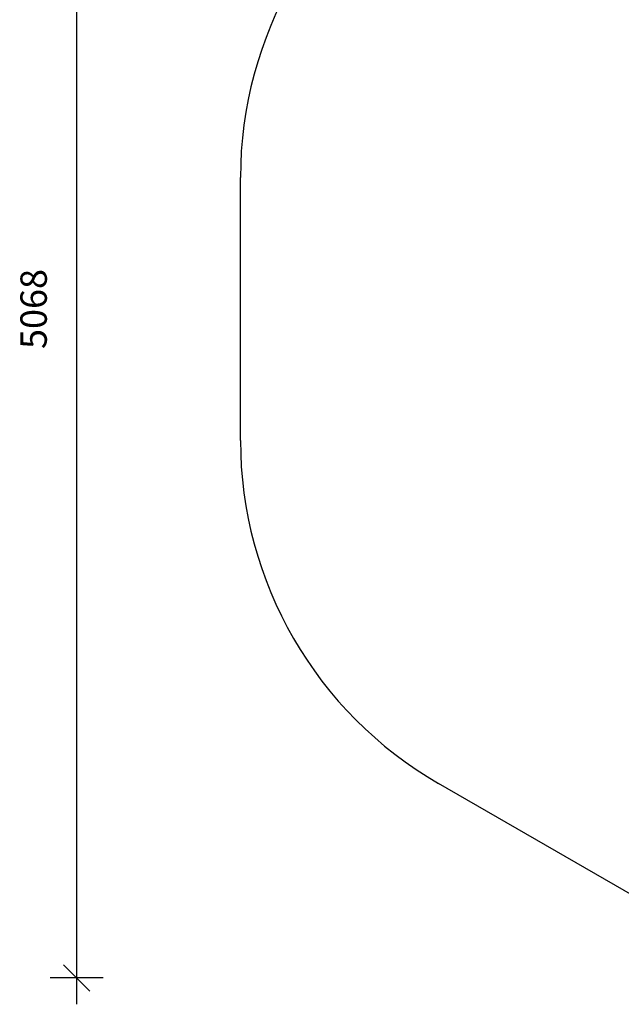
# Model space of a CAD drawing. Units: millimetres. Extents: x 1649 to 7453, y -2493 to 3463.
# Drawn here: x 1649 to 3927, y -2493 to 1237 of the extents above; entities that cross this region are included whole.
import ezdxf

# ---------------------------------------------------------------- set-up
doc = ezdxf.new("R2010")
doc.units = ezdxf.units.MM
doc.header["$PDSIZE"] = -1
doc.layers.add('SAFETY_AREA', color=3, linetype='Continuous')
doc.layers.add('TIPTAP_DIM', color=9, linetype='Continuous')
doc.dimstyles.new('000000002E6C9198', dxfattribs={"dimscale": 100, "dimtxt": 1, "dimasz": 1, "dimexe": 1, "dimexo": 1, "dimgap": 1, "dimtad": 1, "dimdec": 0, "dimtxsty": 'Standard', "dimblk": 'OBLIQUE', "dimcen": 2.5, "dimdle": 1, "dimadec": 0, "dimazin": 0, "dimtfac": 1, "dimtdec": 0, "dimtmove": 0, "dimatfit": 3, "dimldrblk": 'OBLIQUE', "dimfxl": 1, "dimfxlon": 1, "dimarcsym": 0})

# ---------------------------------------------------------------- blocks, each defined once
blk = doc.blocks.new('_Oblique')
at = {"color": 0, "linetype": 'ByBlock', "lineweight": -2}
blk.add_line((-0.5, -0.5), (0.5, 0.5), dxfattribs=at)
blk = doc.blocks.new('*D6')
at = {"layer": 'Defpoints', "color": 0, "transparency": 16777216}
for p in [(4912.8, 2674.7), (1864.8, -2392.9), (4912.8, -2392.9)]:
    blk.add_point(p, dxfattribs=at)
at = {"layer": 'TIPTAP_DIM', "color": 0, "linetype": 'ByBlock', "lineweight": -2, "transparency": 16777216}
for p, q in [((1864.8, 2774.7), (1864.8, -2492.9)), ((1964.8, 2674.7), (1764.8, 2674.7)), ((1964.8, -2392.9), (1764.8, -2392.9))]:
    blk.add_line(p, q, dxfattribs=at)
at = {"layer": 'TIPTAP_DIM', "color": 0, "lineweight": -2, "transparency": 16777216, "xscale": 100, "yscale": 100, "zscale": 100}
for p, rotation in [((1864.8, 2674.7), 90), ((1864.8, -2392.9), 270)]:
    blk.add_blockref('_Oblique', p, dxfattribs=dict(at, rotation=rotation))
at = {"layer": 'TIPTAP_DIM', "color": 0, "transparency": 16777216, "insert": (1714.8, 140.9), "char_height": 100, "attachment_point": 5, "rotation": 90}
blk.add_mtext('5068', dxfattribs=at)
blk = doc.blocks.new('*D7')
at = {"layer": 'Defpoints', "color": 0, "transparency": 16777216}
for p in [(7353.1, 3247.8), (2485.1, 140.9), (7353.1, 140.9)]:
    blk.add_point(p, dxfattribs=at)
at = {"layer": 'TIPTAP_DIM', "color": 0, "linetype": 'ByBlock', "lineweight": -2, "transparency": 16777216}
for p, q in [((2485.1, 3147.8), (2485.1, 3347.8)), ((7353.1, 3147.8), (7353.1, 3347.8)), ((2385.1, 3247.8), (7453.1, 3247.8))]:
    blk.add_line(p, q, dxfattribs=at)
at = {"layer": 'TIPTAP_DIM', "color": 0, "lineweight": -2, "transparency": 16777216, "xscale": 100, "yscale": 100, "zscale": 100, "rotation": 180}
blk.add_blockref('_Oblique', (2485.1, 3247.8), dxfattribs=at)
at = {"layer": 'TIPTAP_DIM', "color": 0, "lineweight": -2, "transparency": 16777216, "xscale": 100, "yscale": 100, "zscale": 100}
blk.add_blockref('_Oblique', (7353.1, 3247.8), dxfattribs=at)
at = {"layer": 'TIPTAP_DIM', "color": 0, "transparency": 16777216, "insert": (4919.1, 3397.8), "char_height": 100, "attachment_point": 5}
blk.add_mtext('4868', dxfattribs=at)
blk = doc.blocks.new('MM004_top')
at = {"layer": 'SAFETY_AREA', "linetype": 'Continuous'}
for p, q in [((-4902.2, 2670.4), (-4902.2, 3666.7)), ((-3224.4, 835.7), (-4152.2, 1371.4))]:
    blk.add_line(p, q, dxfattribs=at)
for centre, start, end in [((-3402.2, 3666.7), 120, 180), ((-3402.2, 2670.4), 180, 240)]:
    blk.add_arc(centre, 1500, start, end, dxfattribs=at)

msp = doc.modelspace()

# ---------------------------------------------------------------- block references
msp.add_blockref('MM004_top', (7387.2, -3027.6))

# ---------------------------------------------------------------- dimensions: what is measured, and where the dimension line sits
at = {"layer": 'TIPTAP_DIM'}
dim = msp.add_linear_dim(base=(7353.1, 3247.8), p1=(2485.1, 140.9), p2=(7353.1, 140.9), dimstyle='000000002E6C9198', dxfattribs=at)
dim.commit()
dim.dimension.update_dxf_attribs({"geometry": '*D7', "text_midpoint": (4919.1, 3397.8)})
dim = msp.add_linear_dim(base=(1864.8, -2392.9), p1=(4912.8, 2674.7), p2=(4912.8, -2392.9), angle=90, dimstyle='000000002E6C9198', dxfattribs=at)
dim.commit()
dim.dimension.update_dxf_attribs({"geometry": '*D6', "text_midpoint": (1714.8, 140.9)})

doc.saveas('drawing.dxf')
